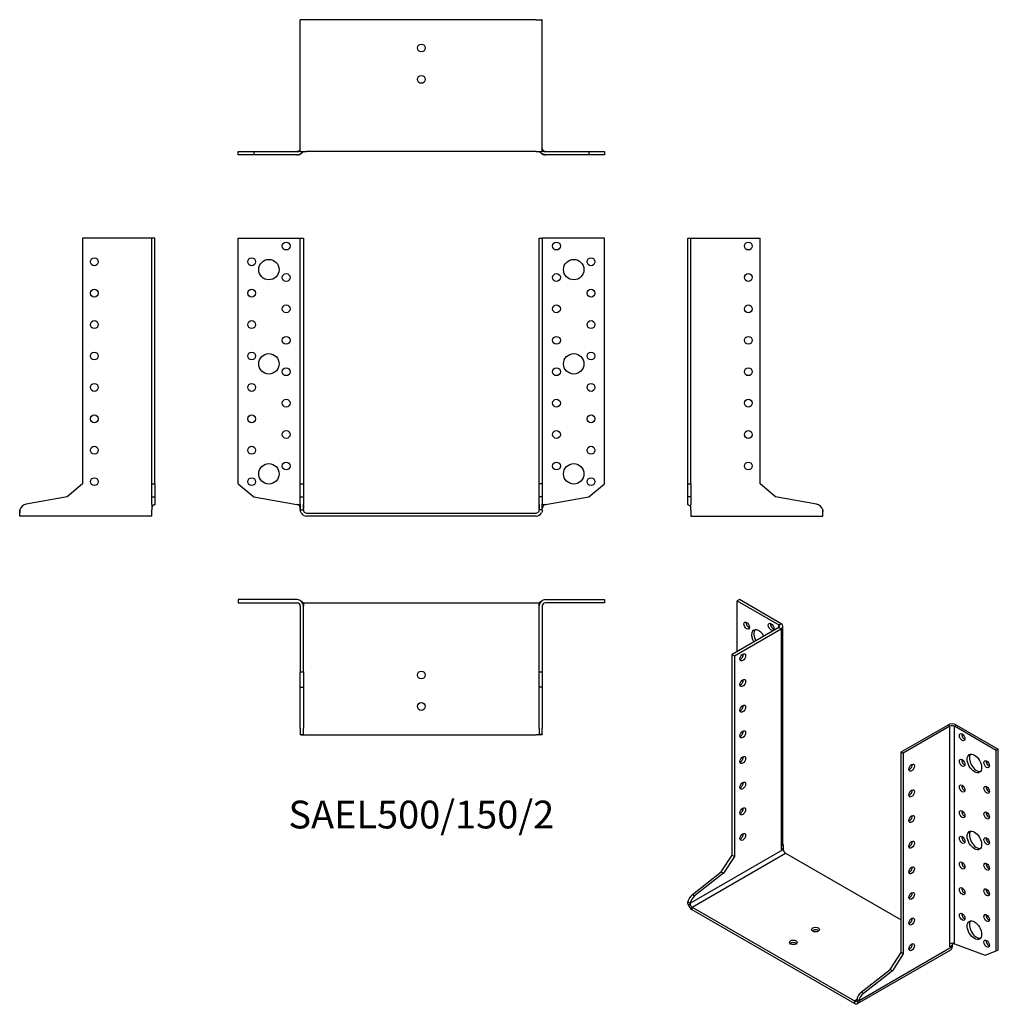
# Model space of a CAD drawing. Units: millimetres. Extents: x -256 to 367, y -313 to 314.
import ezdxf

# ---------------------------------------------------------------- set-up
doc = ezdxf.new("R2010")
doc.units = ezdxf.units.MM
doc.styles.get("Standard").update_dxf_attribs({"font": 'arial.ttf'})

# ---------------------------------------------------------------- blocks, each defined once
blk = doc.blocks.new('SAEL500_150_2-Front')
for p, q in [((-116.5, 175), (-79, 175)), ((-116.5, 18.56), (-116.5, 175)), ((-79, 175), (-77, 175)), ((-77, 175), (-75, 175)), ((-77, 18.56), (-77, 175)), ((-75, 175), (-75, 18.56)), ((75, 18.56), (75, 175)), ((75, 175), (77, 175)), ((77, 175), (77, 18.56)), ((79, 175), (77, 175)), ((116.5, 175), (79, 175)), ((116.5, 18.56), (116.5, 175)), ((-116.5, 18.56), (-106.68, 10.32)), ((-77, 18.56), (-75, 18.56)), ((-77, 10.32), (-77, 18.56)), ((-75, 18.56), (-75, 10.32)), ((77, 18.56), (75, 18.56)), ((75, 10.32), (75, 18.56)), ((77, 18.56), (77, 10.32)), ((106.68, 10.32), (116.5, 18.56)), ((-106.68, 10.32), (-79.13, 5.46)), ((-77, 10.32), (-75, 10.32)), ((-77, 5.73), (-77, 10.32)), ((-75, 10.32), (-75, 5.73)), ((77, 10.32), (75, 10.32)), ((75, 5.73), (75, 10.32)), ((77, 10.32), (77, 5.73)), ((79.13, 5.46), (106.68, 10.32)), ((-79, 5.46), (-77, 5.46)), ((-77, 5.73), (-77, 2)), ((-77, 2), (-75.55, 2)), ((-75.55, 2), (-75, 2)), ((-75, 2), (-75, 5.73)), ((-73, 0), (73, 0)), ((75, 5.73), (75, 2)), ((75.55, 2), (75, 2)), ((77, 2), (75.55, 2)), ((77, 2), (77, 5.73)), ((77, 5.46), (79, 5.46)), ((79, 5.46), (79.13, 5.46)), ((73, -2), (-73, -2))]:
    blk.add_line(p, q)
for centre, radius in [((-86, 170), 2.5), ((86, 170), 2.5), ((-108, 160), 2.5), ((-97, 155), 6.5), ((97, 155), 6.5), ((108, 160), 2.5), ((-86, 150), 2.5), ((86, 150), 2.5), ((-108, 140), 2.5), ((108, 140), 2.5), ((-86, 130), 2.5), ((86, 130), 2.5), ((-108, 120), 2.5), ((108, 120), 2.5), ((-86, 110), 2.5), ((86, 110), 2.5), ((-108, 100), 2.5), ((-97, 95), 6.5), ((97, 95), 6.5), ((108, 100), 2.5), ((-86, 90), 2.5), ((86, 90), 2.5), ((-108, 80), 2.5), ((108, 80), 2.5), ((-86, 70), 2.5), ((86, 70), 2.5), ((-108, 60), 2.5), ((108, 60), 2.5), ((-86, 50), 2.5), ((86, 50), 2.5), ((-108, 40), 2.5), ((108, 40), 2.5), ((-97, 25), 6.5), ((-86, 30), 2.5), ((86, 30), 2.5), ((97, 25), 6.5), ((-108, 20), 2.5), ((108, 20), 2.5)]:
    blk.add_circle(centre, radius)
for centre, radius, start, end in [((-73, 2), 4, 206.93335, 270), ((-73, 2), 2, 206.93335, 270), ((73, 2), 2, 270, 333.06665), ((73, 2), 4, 270, 333.06665)]:
    blk.add_arc(centre, radius, start, end)
for points, knots in [([(-77, 2.98), (-77, 3.79), (-77.41, 4.52), (-78.03, 4.98), (-78.35, 5.22), (-78.73, 5.39), (-79.13, 5.46)], [-0.9986962, -0.9986962, -0.9986962, -0.9986962, -0.3390593, -0.3390593, -0.3390593, 0, 0, 0, 0]), ([(-77, 2.98), (-77, 2.98), (-77, 2.99), (-77, 3), (-77, 3), (-77, 3)], [0, 0, 0, 0, 0.001946674, 0.001946674, 0.002399124, 0.002399124, 0.002399124, 0.002399124]), ([(-77, 2.66), (-77, 2.66), (-77, 2.66), (-77, 2.66), (-77, 2.66), (-77, 2.66), (-77, 2.66), (-77, 2.67), (-77, 2.67), (-77, 2.67), (-77, 2.67), (-77, 2.68), (-77, 2.68), (-77, 2.69), (-77, 2.7), (-77, 2.73), (-77, 2.74), (-77, 2.8), (-77, 2.83), (-77, 2.9), (-77, 2.93), (-77, 2.96), (-77, 2.97), (-77, 2.97), (-77, 2.97), (-77, 2.98), (-77, 2.98), (-77, 2.98), (-77, 2.98), (-77, 2.98), (-77, 2.98), (-77, 2.98), (-77, 2.98), (-77, 2.98)], [0, 0, 0, 0, 0.00001714, 0.00001714, 0.00008571, 0.00008571, 0.00022284, 0.00022284, 0.00049711, 0.00049711, 0.00104565, 0.00104565, 0.00214277, 0.00214277, 0.00499555, 0.00499555, 0.01065239, 0.01065239, 0.02105634, 0.02105634, 0.02998132, 0.02998132, 0.03223456, 0.03223456, 0.03278938, 0.03278938, 0.033341, 0.033341, 0.03444006, 0.03444006, 0.03663464, 0.03663464, 0.03918063, 0.03918063, 0.03918063, 0.03918063]), ([(-75, 5.19), (-75, 5.09), (-75, 4.99), (-75, 4.7), (-75, 4.51), (-75, 4.1), (-75, 3.88), (-74.99, 3.65), (-74.99, 3.63), (-74.99, 3.53), (-74.99, 3.46), (-75, 3.33), (-75, 3.26), (-75, 3.15), (-75, 3.11), (-75, 3.07), (-75, 3.05), (-75, 3.03), (-75, 3.02), (-75, 3), (-75, 3), (-75, 2.99), (-75, 2.99), (-75, 2.98)], [0.0083012, 0.0083012, 0.0083012, 0.0083012, 0.0383814, 0.0383814, 0.0963712, 0.0963712, 0.1739509, 0.1739509, 0.1833111, 0.1833111, 0.2114112, 0.2114112, 0.2416294, 0.2416294, 0.2567361, 0.2567361, 0.2642843, 0.2642843, 0.2681072, 0.2681072, 0.2700071, 0.2700071, 0.2713881, 0.2713881, 0.2713881, 0.2713881]), ([(-75, 3.02), (-75, 3.01), (-75, 3.01), (-75, 3), (-75, 2.99), (-75, 2.98)], [0.01923703, 0.01923703, 0.01923703, 0.01923703, 0.021224756, 0.021224756, 0.025861542, 0.025861542, 0.025861542, 0.025861542]), ([(-75, 3.01), (-75, 3.01), (-75, 3.01), (-75, 3.01), (-75, 3.01), (-75, 3.01), (-75, 3), (-75, 2.99), (-75, 2.99), (-75, 2.98)], [0.015582527, 0.015582527, 0.015582527, 0.015582527, 0.015830832, 0.015830832, 0.019811754, 0.019811754, 0.021806315, 0.021806315, 0.02488504, 0.02488504, 0.02488504, 0.02488504]), ([(-75, 3), (-75, 3), (-75, 2.99), (-75, 2.99), (-75, 2.98), (-75, 2.98)], [0.019603725, 0.019603725, 0.019603725, 0.019603725, 0.020345455, 0.020345455, 0.021712524, 0.021712524, 0.021712524, 0.021712524]), ([(-75, 2.99), (-75, 2.99), (-75, 2.99), (-75, 2.99), (-75, 2.99), (-75, 2.98)], [0.006555738, 0.006555738, 0.006555738, 0.006555738, 0.007950062, 0.007950062, 0.015603728, 0.015603728, 0.015603728, 0.015603728]), ([(75, 2.98), (75, 2.99), (75, 2.98), (75, 2.98), (75, 2.99), (75, 3.02), (75, 3.03), (75, 3.05), (75, 3.06), (75, 3.08), (75, 3.08), (75, 3.09), (75, 3.09), (75, 3.1), (75, 3.1), (75, 3.11), (75, 3.11), (75, 3.12), (75, 3.12), (75, 3.14), (75, 3.15), (75, 3.18), (75, 3.2), (75, 3.26), (75, 3.3), (74.99, 3.47), (74.99, 3.6), (75, 4.01), (75, 4.32), (75, 4.83), (75, 5.02), (75, 5.2)], [0.0071234, 0.0071234, 0.0071234, 0.0071234, 0.0372788, 0.0372788, 0.0477692, 0.0477692, 0.0570758, 0.0570758, 0.061874, 0.061874, 0.0638227, 0.0638227, 0.0647553, 0.0647553, 0.0656909, 0.0656909, 0.0666275, 0.0666275, 0.0685173, 0.0685173, 0.0722587, 0.0722587, 0.0782471, 0.0782471, 0.0962084, 0.0962084, 0.1500542, 0.1500542, 0.2511207, 0.2511207, 0.3078372, 0.3078372, 0.3078372, 0.3078372]), ([(75, 2.98), (75, 2.99), (75, 3), (75, 3.02), (75, 3.03), (75, 3.04)], [0, 0, 0, 0, 0.004697848, 0.004697848, 0.008743694, 0.008743694, 0.008743694, 0.008743694]), ([(75, 2.98), (75, 2.99), (75, 3), (75, 3.01), (75, 3.01), (75, 3.02), (75, 3.02), (75, 3.02)], [0, 0, 0, 0, 0.003439546, 0.003439546, 0.006401419, 0.006401419, 0.008241549, 0.008241549, 0.008241549, 0.008241549]), ([(75, 2.98), (75, 2.99), (75, 3), (75, 3), (75, 3.01), (75, 3.01)], [0, 0, 0, 0, 0.002884436, 0.002884436, 0.003291279, 0.003291279, 0.003291279, 0.003291279]), ([(79.13, 5.46), (78.77, 5.4), (78.47, 5.27), (78.18, 5.09), (77.65, 4.74), (77.24, 4.21), (77.08, 3.59), (77.03, 3.4), (77, 3.19), (77, 2.99)], [0, 0, 0, 0, 0.2870002, 0.2870002, 0.2870002, 0.8282911, 0.8282911, 0.8282911, 0.9976758, 0.9976758, 0.9976758, 0.9976758]), ([(77, 3), (77, 2.99), (77, 2.99), (77, 2.98), (77, 2.98), (77, 2.98)], [0.015691037, 0.015691037, 0.015691037, 0.015691037, 0.016944594, 0.016944594, 0.0175114, 0.0175114, 0.0175114, 0.0175114]), ([(77, 2.98), (77, 2.98), (77, 2.98), (77, 2.98), (77, 2.98), (77, 2.98), (77, 2.98), (77, 2.98), (77, 2.98), (77, 2.98)], [0.0126427123, 0.0126427123, 0.0126427123, 0.0126427123, 0.0127966413, 0.0127966413, 0.0130268138, 0.0130268138, 0.0131131282, 0.0131131282, 0.0131778639, 0.0131778639, 0.0131778639, 0.0131778639])]:
    blk.add_open_spline(points, degree=3, knots=knots)
for points in [[(-79.11, 5.46), (-79.12, 5.46), (-79.12, 5.46), (-79.13, 5.46)], [(-77, 2.98), (-77, 2.98), (-77, 2.98), (-77, 2.98)], [(-76.57, 0.19), (-76.85, 0.75), (-77, 1.39), (-77, 2)], [(-75, 2), (-75, 1.69), (-74.93, 1.38), (-74.78, 1.09)], [(74.78, 1.09), (74.93, 1.38), (75, 1.69), (75, 2)], [(77, 2), (77, 1.39), (76.85, 0.75), (76.57, 0.19)], [(77, 2.98), (77, 2.98), (77, 2.98), (77, 2.98)]]:
    blk.add_open_spline(points, degree=3)
blk = doc.blocks.new('SAEL500_150_2-Left')
for p, q in [((0, 18.56), (0, 175)), ((0, 175), (2, 175)), ((2, 18.56), (2, 175)), ((2, 175), (4, 175)), ((4, 175), (46, 175)), ((46, 18.56), (46, 175)), ((0, 10.32), (0, 18.56)), ((0, 18.56), (2, 18.56)), ((2, 18.56), (2, 10.32)), ((55.82, 10.32), (46, 18.56)), ((0, 5.46), (0, 10.32)), ((2, 10.32), (0, 10.32)), ((2, 10.32), (2, 5.46)), ((81.87, 5.73), (55.82, 10.32)), ((0.15, 5.46), (0, 5.46)), ((1.85, 5.46), (1.69, 5.46)), ((2, 2), (2, 2.98)), ((2, 2), (2, -2)), ((86, 0.19), (86, 1.09)), ((86, -2), (86, 0.19)), ((2, -2), (86, -2))]:
    blk.add_line(p, q)
for centre in [(38.5, 170), (38.5, 150), (38.5, 130), (38.5, 110), (38.5, 90), (38.5, 70), (38.5, 50), (38.5, 30)]:
    blk.add_circle(centre, 2.5)
blk.add_arc((81, 0.8), 5, 13.85158, 80)
for points, knots in [([(0, 5.46), (0, 5.38), (0.14, 5.32), (0.34, 5.23), (0.45, 5.19), (0.57, 5.15), (0.7, 5.09)], [0, 0, 0, 0, 0.2630946, 0.2630946, 0.2630946, 0.3972401, 0.3972401, 0.3972401, 0.3972401]), ([(0, 5.46), (0, 5.34), (0.3, 5.27), (0.67, 5.1), (1.03, 4.93), (1.44, 4.69), (1.71, 4.21), (1.73, 4.18), (1.74, 4.16), (1.75, 4.13)], [0, 0, 0, 0, 0.3894397, 0.3894397, 0.3894397, 0.7616503, 0.7616503, 0.7616503, 0.7796364, 0.7796364, 0.7796364, 0.7796364]), ([(1.35, 4.66), (1.39, 4.62), (1.44, 4.58), (1.48, 4.53), (1.59, 4.41), (1.68, 4.27), (1.77, 4.1)], [0.6188797, 0.6188797, 0.6188797, 0.6188797, 0.6652192, 0.6652192, 0.6652192, 0.7872174, 0.7872174, 0.7872174, 0.7872174]), ([(2, 3), (2, 3), (2, 3.01), (2, 3.02), (2, 3.02), (2, 3.03), (2, 3.04), (2, 3.05), (2, 3.06), (2, 3.08), (2, 3.09), (1.99, 3.14), (1.99, 3.16), (1.99, 3.25), (1.98, 3.31), (1.96, 3.49), (1.93, 3.62), (1.87, 3.87), (1.82, 3.99), (1.74, 4.16), (1.72, 4.2), (1.69, 4.24), (1.69, 4.25), (1.68, 4.26), (1.68, 4.26), (1.68, 4.26), (1.68, 4.26), (1.68, 4.26), (1.68, 4.26), (1.68, 4.26)], [0.008578, 0.008578, 0.008578, 0.008578, 0.0104273, 0.0104273, 0.0128593, 0.0128593, 0.0148362, 0.0148362, 0.0169852, 0.0169852, 0.0209646, 0.0209646, 0.0295841, 0.0295841, 0.0478975, 0.0478975, 0.08795, 0.08795, 0.1313692, 0.1313692, 0.1471377, 0.1471377, 0.1510005, 0.1510005, 0.1532905, 0.1532905, 0.1546201, 0.1546201, 0.1552388, 0.1552388, 0.1552388, 0.1552388]), ([(2, 2.98), (2, 3.79), (2, 4.52), (2, 4.98), (2, 5.22), (2, 5.39), (2, 5.46)], [-1, -1, -1, -1, -0.339059, -0.339059, -0.339059, 0, 0, 0, 0]), ([(2, 2.98), (2, 3), (2, 3.01), (2, 3.03), (2, 3.03), (2, 3.05), (2, 3.05), (2, 3.06), (2, 3.06), (2, 3.06)], [0, 0, 0, 0, 0.0049219, 0.0049219, 0.00691827, 0.00691827, 0.01002071, 0.01002071, 0.01245204, 0.01245204, 0.01245204, 0.01245204]), ([(2, 3), (2, 3), (2, 3), (2, 3), (2, 3), (2, 3)], [0.010764046, 0.010764046, 0.010764046, 0.010764046, 0.012567938, 0.012567938, 0.013755658, 0.013755658, 0.013755658, 0.013755658])]:
    blk.add_open_spline(points, degree=3, knots=knots)
for points in [[(2, 2.98), (2, 2.98), (2, 2.98), (2, 2.98)], [(86, 0.19), (86, 0.75), (85.95, 1.39), (85.85, 2)], [(85.85, 2), (85.95, 1.69), (86, 1.38), (86, 1.09)]]:
    blk.add_open_spline(points, degree=3)
blk = doc.blocks.new('SAEL500_150_2-Right')
for p, q in [((-46, 175), (-46, 18.56)), ((-4, 175), (-46, 175)), ((-2, 175), (-4, 175)), ((0, 175), (-2, 175)), ((-2, 18.56), (-2, 175)), ((0, 18.56), (0, 175)), ((-46, 18.56), (-55.82, 10.32)), ((-2, 18.56), (0, 18.56)), ((-2, 10.32), (-2, 18.56)), ((0, 18.56), (0, 10.32)), ((-55.82, 10.32), (-81.87, 5.73)), ((-2, 10.32), (0, 10.32)), ((-2, 5.46), (-2, 10.32)), ((0, 10.32), (0, 5.46)), ((-86, 0.19), (-86, 1.09)), ((-86, -2), (-86, 0.19)), ((-2, 2.98), (-2, 2)), ((-2, -2), (-2, 2)), ((-2, -2), (-86, -2))]:
    blk.add_line(p, q)
for centre in [(-38.5, 160), (-38.5, 140), (-38.5, 120), (-38.5, 100), (-38.5, 80), (-38.5, 60), (-38.5, 40), (-38.5, 20)]:
    blk.add_circle(centre, 2.5)
blk.add_arc((-81, 0.8), 5, 100, 166.14842)
for points in [[(-85.85, 2), (-85.95, 1.39), (-86, 0.75), (-86, 0.19)], [(-86, 1.09), (-86, 1.38), (-85.95, 1.69), (-85.85, 2)], [(-1.83, 3.97), (-1.92, 3.73), (-1.98, 3.45), (-2, 3.1)], [(-2, 3), (-2, 2.99), (-2, 2.99), (-2, 2.98)], [(-2, 2.98), (-2, 2.98), (-2, 2.98), (-2, 2.98)], [(-0.7, 5.09), (-0.91, 4.99), (-1.14, 4.86), (-1.35, 4.66)]]:
    blk.add_open_spline(points, degree=3)
for points, knots in [([(0, 5.46), (0, 5.38), (-0.14, 5.32), (-0.34, 5.23), (-0.66, 5.11), (-1.12, 4.93), (-1.48, 4.53), (-1.72, 4.26), (-1.91, 3.9), (-1.98, 3.38), (-1.99, 3.25), (-2, 3.12), (-2, 2.98)], [0, 0, 0, 0, 0.263095, 0.263095, 0.263095, 0.665219, 0.665219, 0.665219, 0.935509, 0.935509, 0.935509, 1, 1, 1, 1]), ([(-2, 5.46), (-2, 5.4), (-2, 5.27), (-2, 5.09), (-2, 4.74), (-2, 4.21), (-2, 3.59), (-2, 3.39), (-2, 3.19), (-2, 2.98)], [0, 0, 0, 0, 0.287, 0.287, 0.287, 0.828291, 0.828291, 0.828291, 1, 1, 1, 1]), ([(-1.8, 4.02), (-1.85, 3.92), (-1.88, 3.82), (-1.94, 3.61), (-1.96, 3.5), (-1.98, 3.3), (-1.99, 3.23), (-1.99, 3.13), (-2, 3.11), (-2, 3.08), (-2, 3.07), (-2, 3.05), (-2, 3.05), (-2, 3.04), (-2, 3.03), (-2, 3.02), (-2, 3.02), (-2, 3.01), (-2, 3.01), (-2, 3), (-2, 2.99), (-2, 2.99), (-2, 2.98), (-2, 2.98)], [0.1835824, 0.1835824, 0.1835824, 0.1835824, 0.2176282, 0.2176282, 0.2546916, 0.2546916, 0.2790631, 0.2790631, 0.2840386, 0.2840386, 0.2876483, 0.2876483, 0.2894164, 0.2894164, 0.2911162, 0.2911162, 0.2932011, 0.2932011, 0.2951178, 0.2951178, 0.2984016, 0.2984016, 0.3016648, 0.3016648, 0.3016648, 0.3016648]), ([(-2, 3), (-2, 3), (-2, 3), (-2, 3), (-2, 2.99), (-2, 2.99), (-2, 2.98), (-2, 2.98)], [0.00854309, 0.00854309, 0.00854309, 0.00854309, 0.01088502, 0.01088502, 0.017825, 0.017825, 0.02059341, 0.02059341, 0.02059341, 0.02059341])]:
    blk.add_open_spline(points, degree=3, knots=knots)
blk = doc.blocks.new('SAEL500_150_2-Top')
for p, q in [((-79, 0), (-116.5, 0)), ((-116.5, 0), (-116.5, -2)), ((79, 0), (116.5, 0)), ((116.5, 0), (116.5, -2)), ((-116.5, -2), (-79, -2)), ((-77, -4), (-77, -46)), ((-75, -2), (-75, -2.07)), ((-75, -2), (-73, -2)), ((-75, -46), (-75, -4)), ((-73, -2), (73, -2)), ((73, -2), (75, -2)), ((75, -2), (75, -2.07)), ((75, -46), (75, -4)), ((77, -4), (77, -46)), ((116.5, -2), (79, -2)), ((79.13, -2), (79.13, -2)), ((-77, -46), (-75, -46)), ((-77, -55.82), (-77, -46)), ((-75, -46), (-75, -55.82)), ((75, -46), (77, -46)), ((75, -55.82), (75, -46)), ((77, -46), (77, -55.82)), ((-77, -55.82), (-75, -55.82)), ((-77, -81.87), (-77, -55.82)), ((-75, -55.82), (-75, -81.87)), ((77, -55.82), (75, -55.82)), ((75, -81.87), (75, -55.82)), ((77, -55.82), (77, -81.87)), ((-77, -81.87), (-77, -85.85)), ((-77, -85.85), (-75.55, -85.85)), ((-76.57, -86), (-74.78, -86)), ((-75.55, -85.85), (-75, -85.85)), ((-75, -85.85), (-75, -81.87)), ((-74.78, -86), (-73, -86)), ((-73, -86), (73, -86)), ((74.78, -86), (73, -86)), ((76.57, -86), (74.78, -86)), ((75, -81.87), (75, -85.85)), ((75.55, -85.85), (75, -85.85)), ((77, -85.85), (75.55, -85.85)), ((77, -85.85), (77, -81.87))]:
    blk.add_line(p, q)
for centre in [(0, -48), (0, -68)]:
    blk.add_circle(centre, 2.5)
for centre, radius, start, end in [((-79, -4), 4, 0, 90), ((79, -4), 4, 90, 180), ((-79, -4), 2, 0, 90), ((79, -4), 2, 90, 180)]:
    blk.add_arc(centre, radius, start, end)
for points, knots in [([(-76.3, -1.05), (-75.91, -1.29), (-75.59, -1.53), (-75.35, -1.71), (-75.13, -1.89), (-75, -2), (-75, -2)], [0.516511, 0.516511, 0.516511, 0.516511, 0.7616503, 0.7616503, 0.7616503, 1, 1, 1, 1]), ([(-76.18, -1.16), (-76.17, -1.17), (-76.17, -1.18), (-76.17, -1.18), (-76.17, -1.18), (-76.17, -1.18)], [0, 0, 0, 0, 0.007294489, 0.007294489, 0.008576588, 0.008576588, 0.008576588, 0.008576588]), ([(-75, -2.07), (-75, -2.08), (-75, -2.09), (-75, -2.12), (-75, -2.14), (-75, -2.2), (-75, -2.24), (-75, -2.34), (-75, -2.39), (-75, -2.6), (-75, -2.76), (-74.99, -3.05), (-74.99, -3.18), (-74.99, -3.43), (-75, -3.55), (-75, -3.73), (-75, -3.8), (-75, -3.89), (-75, -3.92), (-75, -3.96), (-75, -3.97), (-75, -3.98), (-75, -3.98), (-75, -3.99), (-75, -3.99), (-75, -3.99), (-75, -3.99), (-75, -3.99)], [0, 0, 0, 0, 0.0048624, 0.0048624, 0.0122187, 0.0122187, 0.0268751, 0.0268751, 0.0440054, 0.0440054, 0.0953936, 0.0953936, 0.137734, 0.137734, 0.1790587, 0.1790587, 0.1997096, 0.1997096, 0.2098794, 0.2098794, 0.2125472, 0.2125472, 0.2142585, 0.2142585, 0.2152443, 0.2152443, 0.2161262, 0.2161262, 0.2161262, 0.2161262]), ([(-75, -3.95), (-75, -3.95), (-75, -3.95), (-75, -3.95), (-75, -3.95), (-75, -3.96), (-75, -3.97), (-75, -3.98), (-75, -3.99), (-75, -4)], [0.00943751, 0.00943751, 0.00943751, 0.00943751, 0.0111326, 0.0111326, 0.01343029, 0.01343029, 0.01688436, 0.01688436, 0.02105633, 0.02105633, 0.02105633, 0.02105633]), ([(75, -4), (75, -4), (75, -4), (75, -3.99), (75, -3.99), (75, -3.98), (75, -3.98), (75, -3.96), (75, -3.95), (75, -3.91), (75, -3.88), (75, -3.77), (75, -3.68), (74.99, -3.33), (75, -3.07), (75, -2.68), (75, -2.55), (75, -2.36), (75, -2.3), (75, -2.21), (75, -2.18), (75, -2.12), (75, -2.09), (75, -2.07)], [0.0042907, 0.0042907, 0.0042907, 0.0042907, 0.0051875, 0.0051875, 0.0061262, 0.0061262, 0.0079767, 0.0079767, 0.0112142, 0.0112142, 0.0209239, 0.0209239, 0.0500589, 0.0500589, 0.1374914, 0.1374914, 0.1778972, 0.1778972, 0.1981464, 0.1981464, 0.208453, 0.208453, 0.219272, 0.219272, 0.219272, 0.219272]), ([(76.29, -1.06), (76.06, -1.2), (75.85, -1.35), (75.67, -1.48), (75.33, -1.72), (75.11, -1.91), (75.03, -1.98), (75.01, -1.99), (75, -2), (75, -2)], [0.5188986, 0.5188986, 0.5188986, 0.5188986, 0.6652192, 0.6652192, 0.6652192, 0.9355087, 0.9355087, 0.9355087, 1, 1, 1, 1]), ([(75, -4), (75, -3.99), (75, -3.98), (75, -3.97), (75, -3.97), (75, -3.97), (75, -3.97), (75, -3.97)], [0, 0, 0, 0, 0.00810925, 0.00810925, 0.01058057, 0.01058057, 0.01065017, 0.01065017, 0.01065017, 0.01065017]), ([(79.13, -2), (79.08, -2), (79.04, -2), (78.97, -2), (78.96, -2), (78.95, -2)], [0, 0, 0, 0, 0.01425788, 0.01425788, 0.0186061, 0.0186061, 0.0186061, 0.0186061])]:
    blk.add_open_spline(points, degree=3, knots=knots)
for points in [[(77, -4), (77, -4), (77, -4), (77, -4)], [(78.97, -2), (78.98, -2), (78.98, -2), (78.99, -2)], [(-76.57, -86), (-76.85, -86), (-77, -85.95), (-77, -85.85)], [(-75, -85.85), (-75, -85.95), (-74.93, -86), (-74.78, -86)], [(74.78, -86), (74.93, -86), (75, -85.95), (75, -85.85)], [(77, -85.85), (77, -85.95), (76.85, -86), (76.57, -86)]]:
    blk.add_open_spline(points, degree=3)
blk = doc.blocks.new('SAEL500_150_2-Bottom')
for p, q in [((-77, 2), (-77, 85.85)), ((-73, 86), (-76.57, 86)), ((73, 86), (-73, 86)), ((73, 86), (76.57, 86)), ((77, 2), (77, 85.85)), ((-116.5, 2), (-106.68, 2)), ((-116.5, 0), (-116.5, 2)), ((-106.68, 0), (-116.5, 0)), ((-106.68, 2), (-79.13, 2)), ((-106.68, 2), (-106.68, 0)), ((-79.13, 0), (-106.68, 0)), ((-79, 0), (-79.13, 0)), ((-77, 2), (-73, 2)), ((73, 2), (-73, 2)), ((73, 2), (77, 2)), ((79.13, 0), (79, 0)), ((79.13, 2), (106.68, 2)), ((106.68, 0), (79.13, 0)), ((106.68, 2), (106.68, 0)), ((106.68, 2), (116.5, 2)), ((116.5, 0), (106.68, 0)), ((116.5, 2), (116.5, 0))]:
    blk.add_line(p, q)
for centre in [(0, 68), (0, 48)]:
    blk.add_circle(centre, 2.5)
for centre, radius, start, end in [((-79, 4), 4, 270, 312.48228), ((-79, 4), 2, 270.73029, 0), ((79, 4), 4, 227.35804, 270), ((79, 4), 2, 180.05414, 268.5006), ((79, 4), 2, 269.51833, 269.67431)]:
    blk.add_arc(centre, radius, start, end)
for points in [[(-76.57, 86), (-76.85, 86), (-77, 85.95), (-77, 85.85)], [(77, 85.85), (77, 85.95), (76.85, 86), (76.57, 86)], [(77, 4), (77, 4), (77, 4), (77, 4)], [(77, 4), (77, 4), (77, 4), (77, 4)], [(77, 4), (77, 4), (77, 4), (77, 4)]]:
    blk.add_open_spline(points, degree=3)
for points, knots in [([(-79.13, 0), (-78.41, 0), (-77.64, 0.3), (-76.94, 0.67), (-76.28, 1.03), (-75.71, 1.44), (-75.35, 1.71), (-75.13, 1.89), (-75, 2), (-75, 2)], [0, 0, 0, 0, 0.38944, 0.38944, 0.38944, 0.76165, 0.76165, 0.76165, 1, 1, 1, 1]), ([(-77, 2), (-77, 2), (-77.41, 2), (-78.03, 2), (-78.35, 2), (-78.73, 2), (-79.13, 2)], [-1, -1, -1, -1, -0.339059, -0.339059, -0.339059, 0, 0, 0, 0]), ([(79.13, 0), (78.66, 0), (78.13, 0.14), (77.64, 0.34), (76.88, 0.66), (76.17, 1.12), (75.67, 1.48), (75.33, 1.72), (75.11, 1.91), (75.03, 1.98), (75.01, 1.99), (75, 2), (75, 2)], [0, 0, 0, 0, 0.263095, 0.263095, 0.263095, 0.665219, 0.665219, 0.665219, 0.935509, 0.935509, 0.935509, 1, 1, 1, 1]), ([(79.13, 2), (78.77, 2), (78.47, 2), (78.18, 2), (77.65, 2), (77.24, 2), (77.08, 2), (77.03, 2), (77, 2), (77, 2)], [0, 0, 0, 0, 0.287, 0.287, 0.287, 0.828291, 0.828291, 0.828291, 1, 1, 1, 1]), ([(78.87, 2), (78.87, 2), (78.87, 2), (78.87, 2), (78.88, 2), (78.89, 2), (78.9, 2), (78.91, 2), (78.92, 2), (78.92, 2)], [0.011864978, 0.011864978, 0.011864978, 0.011864978, 0.01187166, 0.01187166, 0.013035028, 0.013035028, 0.015559505, 0.015559505, 0.016977831, 0.016977831, 0.016977831, 0.016977831])]:
    blk.add_open_spline(points, degree=3, knots=knots)
blk = doc.blocks.new('SAEL500_150_2-ISO')
for p, q in [((-52.18, 137.25), (-53.6, 136.44)), ((-53.6, 136.44), (-27.08, 121.13)), ((-53.6, 104.18), (-53.6, 136.44)), ((-25.67, 121.94), (-52.18, 137.25)), ((-27.08, 119.49), (-56.78, 102.35)), ((-27.08, 121.13), (-25.67, 121.94)), ((-27.08, 119.49), (-27.08, 121.13)), ((-27.08, 119.49), (-25.67, 118.68)), ((-24.5, -18.12), (-24.5, 120.31)), ((-55.37, 101.53), (-25.67, 118.68)), ((-25.67, 118.68), (-25.67, -19.75)), ((-56.78, 102.35), (-55.37, 101.53)), ((-56.78, -25.39), (-56.78, 102.35)), ((-55.37, 101.53), (-55.37, -26.2)), ((50.7, 40.29), (80.4, 57.44)), ((81.81, 56.62), (52.11, 39.48)), ((81.81, 56.62), (80.4, 57.44)), ((81.81, -81.8), (81.81, 56.62)), ((84.64, 56.62), (86.05, 57.44)), ((84.64, -81.8), (84.64, 56.62)), ((111.16, 41.31), (84.64, 56.62)), ((86.05, 57.44), (112.57, 42.13)), ((50.7, -87.44), (50.7, 40.29)), ((50.7, 40.29), (52.11, 39.48)), ((52.11, 39.48), (52.11, -88.26)), ((112.57, 42.13), (111.16, 41.31)), ((111.16, -86.42), (111.16, 41.31)), ((112.57, -85.6), (112.57, 42.13)), ((-50.64, 4.13), (-49.99, 3.12)), ((-83.55, -55.99), (-24.25, -21.76)), ((-82.24, -58.5), (-22.84, -24.21)), ((-25.67, -19.75), (-25.67, -19.94)), ((-25.67, -19.94), (-25.67, -21.78)), ((-24.34, -21.01), (-25.67, -21.78)), ((-24.25, -20.96), (-24.34, -21.01)), ((-24.25, -20.96), (-24.25, -21.76)), ((-22.84, -24.21), (50.7, -66.67)), ((-63.72, -36.12), (-56.78, -25.39)), ((-55.37, -26.2), (-62.31, -36.94)), ((-56.78, -25.39), (-55.37, -26.2)), ((-82.14, -50.51), (-63.72, -36.12)), ((-62.31, -36.94), (-80.73, -51.32)), ((-63.72, -36.12), (-62.31, -36.94)), ((-84.96, -55.18), (-83.93, -55.77)), ((-83.93, -55.77), (-83.55, -55.99)), ((-82.14, -50.51), (-80.73, -51.32)), ((-84.76, -56.89), (-83.5, -56.88)), ((-82.24, -60.14), (-82.24, -58.5)), ((-82.24, -58.5), (21, -118.11)), ((21, -119.74), (-82.24, -60.14)), ((23, -119.94), (82.4, -85.64)), ((83.23, -83.81), (23.93, -118.05)), ((43.76, -98.18), (50.7, -87.44)), ((52.11, -88.26), (50.7, -87.44)), ((81.81, -83.83), (81.81, -81.8)), ((83.23, -83.01), (81.81, -83.83)), ((83.23, -83.01), (83.23, -83.81)), ((84.64, -81.8), (84.73, -81.86)), ((84.73, -81.86), (104.21, -89.14)), ((104.21, -89.14), (111.16, -86.42)), ((111.16, -86.42), (112.57, -85.6)), ((52.11, -88.26), (45.17, -98.99)), ((25.34, -112.56), (43.76, -98.18)), ((45.17, -98.99), (26.75, -113.38)), ((45.17, -98.99), (43.76, -98.18)), ((26.75, -113.38), (25.34, -112.56)), ((22.52, -117.23), (21, -118.11)), ((21, -118.11), (21, -119.74)), ((23.52, -119.41), (22.26, -117.94)), ((22.9, -117.45), (22.52, -117.23)), ((23.93, -118.05), (22.9, -117.45))]:
    blk.add_line(p, q)
for centre, major_axis in [((-47.59, 120.72), (1.25, -2.17)), ((-32.03, 119.9), (1.25, -2.17)), ((-50.06, 100.51), (1.25, 2.17)), ((-50.06, 84.18), (1.25, 2.17)), ((-50.06, 67.85), (1.25, 2.17)), ((-50.06, 51.52), (1.25, 2.17)), ((89.59, 49.68), (-1.25, 2.17)), ((-50.06, 35.19), (1.25, 2.17)), ((97.37, 32.95), (-3.25, 5.63)), ((57.42, 30.29), (-1.25, -2.17)), ((89.59, 33.35), (-1.25, 2.17)), ((105.15, 32.54), (-1.25, 2.17)), ((-50.06, 18.86), (1.25, 2.17)), ((89.59, 17.02), (-1.25, 2.17)), ((57.42, 13.96), (-1.25, -2.17)), ((105.15, 16.21), (-1.25, 2.17)), ((-50.06, 2.53), (1.25, 2.17)), ((57.42, -2.37), (-1.25, -2.17)), ((89.59, 0.69), (-1.25, 2.17)), ((105.15, -0.12), (-1.25, 2.17)), ((-50.06, -13.8), (1.25, 2.17)), ((97.37, -16.04), (-3.25, 5.63)), ((57.42, -18.7), (-1.25, -2.17)), ((89.59, -15.64), (-1.25, 2.17)), ((105.15, -16.45), (-1.25, 2.17)), ((89.59, -31.97), (-1.25, 2.17)), ((105.15, -32.78), (-1.25, 2.17)), ((57.42, -35.03), (-1.25, -2.17)), ((57.42, -51.36), (-1.25, -2.17)), ((89.59, -48.3), (-1.25, 2.17)), ((105.15, -49.11), (-1.25, 2.17)), ((89.59, -64.63), (-1.25, 2.17)), ((57.42, -67.69), (-1.25, -2.17)), ((97.37, -73.2), (-3.25, 5.63)), ((105.15, -65.44), (-1.25, 2.17)), ((-3.75, -72.79), (-2.5, 0)), ((-17.89, -80.96), (-2.5, 0)), ((57.42, -84.02), (-1.25, -2.17)), ((105.15, -81.77), (-1.25, 2.17))]:
    blk.add_ellipse(centre, major_axis=major_axis, ratio=0.57735)
for centre, major_axis, start_param, end_param in [((-46.17, 121.54), (1.25, -2.17), 3.742857, 5.681921), ((-30.62, 120.72), (1.25, -2.17), 3.742857, 5.681921), ((-28.5, 120.31), (2, 0), 5.497787, 7.068583), ((-28.5, 120.31), (4, 0), 5.497787, 7.068583), ((-39.81, 112.15), (-3.25, 5.63), 4.712389, 7.853982), ((-38.4, 112.96), (-3.25, 5.63), 0.219325, 1.570796), ((-51.48, 101.33), (1.25, 2.17), 3.742857, 5.681921), ((-51.48, 85), (1.25, 2.17), 3.742857, 5.681921), ((-51.48, 68.67), (1.25, 2.17), 3.742857, 5.681921), ((83.23, 55.81), (4, 0), 0.785398, 2.356194), ((83.23, 55.81), (-2, 0), 3.926991, 5.497787), ((-51.48, 52.34), (1.25, 2.17), 3.742857, 5.681921), ((91, 50.5), (1.25, -2.17), 3.742857, 5.681921), ((98.78, 33.76), (-3.25, 5.63), 0.219325, 2.922267), ((-51.48, 36.01), (1.25, 2.17), 3.742857, 5.681921), ((56, 31.11), (1.25, 2.17), 3.742857, 5.681921), ((91, 34.17), (1.25, -2.17), 3.742857, 5.681921), ((106.56, 33.35), (1.25, -2.17), 3.742857, 5.681921), ((-51.48, 19.68), (1.25, 2.17), 3.742857, 5.681921), ((91, 17.84), (1.25, -2.17), 3.742857, 5.681921), ((56, 14.78), (1.25, 2.17), 3.742857, 5.681921), ((106.56, 17.02), (1.25, -2.17), 3.742857, 5.681921), ((-51.48, 3.35), (1.25, 2.17), 3.742857, 5.681921), ((91, 1.51), (1.25, -2.17), 3.742857, 5.681921), ((106.56, 0.69), (1.25, -2.17), 3.742857, 5.681921), ((56, -1.55), (1.25, 2.17), 3.742857, 5.681921), ((-51.48, -12.98), (1.25, 2.17), 3.742857, 5.681921), ((98.78, -15.23), (-3.25, 5.63), 0.219325, 2.922267), ((-28.5, -18.12), (4, 0), 5.497787, 6.283185), ((56, -17.88), (1.25, 2.17), 3.742857, 5.681921), ((91, -14.82), (1.25, -2.17), 3.742857, 5.681921), ((106.56, -15.64), (1.25, -2.17), 3.742857, 5.681921), ((-22.84, -22.58), (1, -1.73), 3.926991, 5.497787), ((91, -31.15), (1.25, -2.17), 3.742857, 5.681921), ((106.56, -31.97), (1.25, -2.17), 3.742857, 5.681921), ((56, -34.21), (1.25, 2.17), 3.742857, 5.681921), ((56, -50.54), (1.25, 2.17), 3.742857, 5.681921), ((91, -47.48), (1.25, -2.17), 3.742857, 5.681921), ((106.56, -48.3), (1.25, -2.17), 3.742857, 5.681921), ((-81.53, -54.17), (2.5, 4.33), 0.959931, 2.114439), ((-80.12, -54.99), (-2.5, -4.33), 4.101524, 5.256032), ((-82.24, -56.87), (2, -3.46), 4.397066, 5.497787), ((-82.24, -56.87), (1, -1.73), 4.397066, 5.497787), ((91, -63.81), (1.25, -2.17), 3.742857, 5.681921), ((56, -66.87), (1.25, 2.17), 3.742857, 5.681921), ((98.78, -72.38), (-3.25, 5.63), 0.219325, 2.922267), ((106.56, -64.63), (1.25, -2.17), 3.742857, 5.681921), ((-3.75, -74.42), (-2.5, 0), 3.742857, 5.681921), ((-17.89, -82.59), (-2.5, 0), 3.742857, 5.681921), ((83.23, -82.62), (2, 0), 0.785398, 2.356194), ((106.56, -80.96), (1.25, -2.17), 3.742857, 5.681921), ((56, -83.2), (1.25, 2.17), 3.742857, 5.681921), ((80.4, -82.18), (2, -3.46), 0, 0.785398), ((25.95, -116.23), (2.5, 4.33), 0.959931, 2.114439), ((21, -116.47), (1, -1.73), 5.497787, 6.598508), ((27.36, -117.04), (-2.5, -4.33), 4.101524, 5.256032), ((21, -116.47), (2, -3.46), 5.497787, 6.598508)]:
    blk.add_ellipse(centre, major_axis=major_axis, ratio=0.57735, start_param=start_param, end_param=end_param)
for points, knots in [([(-24.5, -18.12), (-24.5, -18.16), (-24.5, -18.21), (-24.5, -18.29), (-24.49, -18.32), (-24.49, -18.41), (-24.49, -18.46), (-24.48, -18.54), (-24.47, -18.58), (-24.46, -18.64), (-24.46, -18.65), (-24.46, -18.67)], [0.00026122, 0.00026122, 0.00026122, 0.00026122, 0.01365182, 0.01365182, 0.02485045, 0.02485045, 0.04225233, 0.04225233, 0.05908515, 0.05908515, 0.06890041, 0.06890041, 0.06890041, 0.06890041]), ([(-24.46, -18.67), (-24.38, -19), (-24.33, -19.34), (-24.3, -19.7), (-24.27, -20.11), (-24.25, -20.52), (-24.25, -20.96)], [0.5566201, 0.5566201, 0.5566201, 0.5566201, 0.7616503, 0.7616503, 0.7616503, 1, 1, 1, 1]), ([(84.73, -81.86), (84.48, -81.76), (84.26, -81.74), (84.06, -81.77), (83.68, -81.84), (83.4, -82.11), (83.28, -82.55), (83.25, -82.69), (83.23, -82.84), (83.23, -83.01)], [0, 0, 0, 0, 0.287, 0.287, 0.287, 0.828291, 0.828291, 0.828291, 1, 1, 1, 1])]:
    blk.add_open_spline(points, degree=3, knots=knots)
for points in [[(-84.76, -56.89), (-84.96, -56.31), (-85.03, -55.72), (-84.96, -55.18)], [(-83.55, -55.99), (-83.62, -56.28), (-83.6, -56.59), (-83.5, -56.88)], [(22.26, -117.94), (22.36, -117.77), (22.45, -117.52), (22.52, -117.23)], [(23.93, -118.05), (23.86, -118.59), (23.72, -119.07), (23.52, -119.41)]]:
    blk.add_open_spline(points, degree=3)

msp = doc.modelspace()

# ---------------------------------------------------------------- block references
for name, p in [('SAEL500_150_2-Bottom', (0, 228.1)), ('SAEL500_150_2-Right', (-169.6, 0)), ('SAEL500_150_2-Front', (0, 0)), ('SAEL500_150_2-Left', (169.6, 0)), ('SAEL500_150_2-Top', (0, -55.1)), ('SAEL500_150_2-ISO', (254.63, -192.35))]:
    msp.add_blockref(name, p)

# ---------------------------------------------------------------- texts
at = {"insert": (0, -194.2), "char_height": 17.7, "attachment_point": 5}
msp.add_mtext('SAEL500/150/2', dxfattribs=at)

doc.saveas('drawing.dxf')
